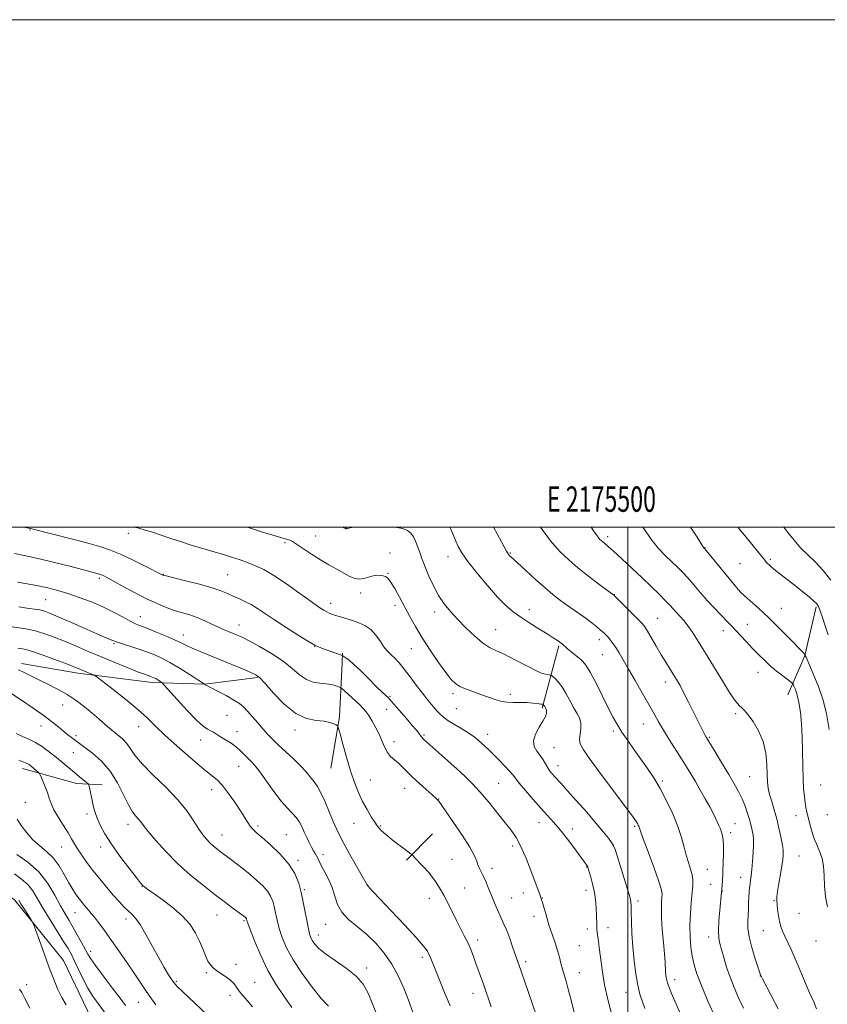
# Model space of a CAD drawing. Extents: x 2174800 to 2177700, y 324800 to 327700.
# Drawn here: x 2175260 to 2175579, y 327312 to 327700 of the extents above; entities that cross this region are included whole.
import ezdxf
from ezdxf.enums import TextEntityAlignment as Align

# ---------------------------------------------------------------- set-up
doc = ezdxf.new("R2010")
doc.units = 0
doc.header["$MEASUREMENT"] = 0
for name, color, linetype, lineweight in [('32000', 7, 'Continuous', 0), ('32001', 7, 'Continuous', 0), ('DTM HARD BREAKLINE', 7, 'Continuous', 0), ('DTM SPOT ELEVATION', 2, 'Continuous', 13), ('INDEX CONTOUR', 41, 'Continuous', 13), ('INTERMEDIATE CONTOUR', 44, 'Continuous', 0)]:
    doc.layers.add(name, color=color, linetype=linetype, lineweight=lineweight)
doc.styles.add('Style-WORKING', font='WORKING.shx')

msp = doc.modelspace()

# ---------------------------------------------------------------- linework, layer by layer
at = {"layer": '32000', "flags": 128}
for points in [[(2174800, 324800), (2177700, 324800), (2177700, 327700), (2174800, 327700), (2174800, 324800)], [(2175000, 325000), (2177500, 325000), (2177500, 327500), (2175000, 327500), (2175000, 325000)], [(2175500, 325000), (2175500, 327500)]]:
    msp.add_lwpolyline(points, dxfattribs=at)
at = {"layer": 'DTM HARD BREAKLINE', "extrusion": (-0.3813603862684571, 0.0003083631254065815, 0.9244263955001265), "elevation": -828475.1393631933, "flags": 128}
msp.add_lwpolyline([(-329227.603904392, 2011367.393432987), (-329208.3602720404, 2011362.542380119), (-329205.209173392, 2011361.073953305)], dxfattribs=at)
at = {"layer": 'DTM HARD BREAKLINE', "extrusion": (-0.0374349269416545, -0.1432565639945996, 0.9889773420646878), "elevation": -127181.695821333, "flags": 128}
msp.add_lwpolyline([(2022008.366975745, 857447.3870764233), (2022008.366975745, 857440.228151923)], dxfattribs=at)
at = {"layer": 'DTM HARD BREAKLINE', "extrusion": (-0.007783806190636373, -0.1569051458428279, 0.9875830028758228), "elevation": -67153.83978214771, "flags": 128}
msp.add_lwpolyline([(2156491.491500961, 429617.7455826305), (2156491.491500961, 429613.8626584747)], dxfattribs=at)
at = {"layer": 'DTM HARD BREAKLINE', "extrusion": (0.6573595573334929, -0.1483082240821777, 0.7388390102396495), "elevation": 1382314.3339717, "flags": 128}
msp.add_lwpolyline([(798178.1706435992, -1513820.314818553), (798157.2561940199, -1513825.286015472), (798136.7109946418, -1513826.814473032)], dxfattribs=at)
at = {"layer": 'DTM HARD BREAKLINE', "extrusion": (-0.9123921991084284, 0.1817590381360098, 0.366748043024034), "elevation": -1924934.193956273, "flags": 128}
msp.add_lwpolyline([(-746163.4131133312, 760108.7212005826), (-746150.6288727359, 760106.6573952605), (-746145.0850057835, 760105.4427598367)], dxfattribs=at)
at = {"layer": 'DTM HARD BREAKLINE', "extrusion": (-0.06390038050163002, -0.1487005095131917, 0.9868155348606266), "elevation": -186537.3456823214, "flags": 128}
msp.add_lwpolyline([(1869546.270307977, 1144692.557588612), (1869546.270307977, 1144678.902886125)], dxfattribs=at)
at = {"layer": 'DTM HARD BREAKLINE', "extrusion": (-0.1261169727438359, -0.11152283476077, 0.9857267199953812), "elevation": -309713.6233172079, "flags": 128}
msp.add_lwpolyline([(1195700.008795673, 1820257.427525193), (1195718.498692556, 1820269.60429871), (1195725.601285549, 1820276.91036282)], dxfattribs=at)
at = {"layer": 'DTM HARD BREAKLINE', "extrusion": (-0.05060738688630651, -0.05220762046373913, 0.9973531254064701), "elevation": -126018.4124620469, "flags": 128}
msp.add_lwpolyline([(1334147.559546054, 1744652.837603444), (1334147.559546054, 1744638.259139876)], dxfattribs=at)
at = {"layer": 'DTM HARD BREAKLINE'}
for points in [[(2175261.14, 327446.2, 1160.53), (2175283.45, 327442.43, 1161.56), (2175312.68, 327438.64, 1163.51), (2175333.4, 327438.07, 1166.02), (2175354.14, 327440.68, 1167.86)], [(2175207.62, 327389.91, 1144.69), (2175236.32, 327368.61, 1144.74), (2175258.39, 327353.09, 1145.58), (2175277.8, 327329.16, 1146.68), (2175287.04, 327309.68, 1146.81), (2175293.63, 327293.31, 1145.75), (2175301.12, 327277.81, 1145.31), (2175314.77, 327253.9, 1145.66), (2175329.32, 327236.18, 1145.84)]]:
    msp.add_polyline3d(points, dxfattribs=at)
at = {"layer": 'DTM SPOT ELEVATION'}
for p in [(2175264.58, 327498.84, 1171.9), (2175389.05, 327499.63, 1178.04), (2175303.26, 327497.54, 1173.56), (2175377.05, 327496.43, 1176.84), (2175492.17, 327496.24, 1186.41), (2175364.95, 327493.77, 1175.72), (2175530.45, 327491.84, 1190.05), (2175406.31, 327489.76, 1176.48), (2175429.16, 327488.25, 1179.33), (2175453.73, 327489.74, 1182.12), (2175556.24, 327487.22, 1192.25), (2175544.23, 327485.58, 1190.91), (2175291.81, 327479.79, 1169.69), (2175317.09, 327481.33, 1172.06), (2175342.47, 327481.18, 1172.98), (2175405.52, 327481.76, 1176.07), (2175270.69, 327471.4, 1167.07), (2175394.81, 327473.94, 1175.57), (2175494.73, 327473.29, 1184.04), (2175544.15, 327474.67, 1190.01), (2175383.02, 327469.86, 1174.55), (2175408.36, 327469.11, 1175.49), (2175461.26, 327467.45, 1180.57), (2175560.52, 327467.96, 1190.87), (2175307.97, 327464.65, 1168.76), (2175423.98, 327466.56, 1177.54), (2175511.77, 327464.06, 1184.86), (2175346.9, 327461.42, 1170.69), (2175448.04, 327459.56, 1178.85), (2175547.09, 327461.58, 1188.84), (2175324.94, 327457.43, 1168.67), (2175537.74, 327459.09, 1187.38), (2175297.6, 327453.98, 1165.8), (2175376.64, 327452.93, 1171.96), (2175414.71, 327452.04, 1175.11), (2175488.78, 327455.56, 1181.51), (2175490.08, 327449.72, 1181.13), (2175551.31, 327442.73, 1187.18), (2175514.88, 327438.95, 1183.44), (2175406.4, 327433.23, 1172.18), (2175431.15, 327434.35, 1175.65), (2175453.75, 327434.09, 1176.41), (2175277.36, 327429.86, 1159.13), (2175342.2, 327425.73, 1164.95), (2175405.09, 327428.15, 1171.28), (2175432.48, 327428.38, 1175.1), (2175542.52, 327426.43, 1185.73), (2175268.89, 327421.56, 1157.37), (2175307.4, 327421.3, 1161.29), (2175506.14, 327422.39, 1181.18), (2175282.61, 327417.74, 1158.29), (2175346.12, 327419.34, 1164.62), (2175368.91, 327420.02, 1167.52), (2175419.82, 327418.04, 1172.2), (2175444.87, 327418.24, 1174.59), (2175494.31, 327419.52, 1179.67), (2175532.16, 327417.15, 1184.16), (2175331.74, 327416.07, 1163.39), (2175407.96, 327415.37, 1170.58), (2175470.93, 327413.06, 1176.88), (2175281.59, 327411.01, 1157.23), (2175346.69, 327405.72, 1163.22), (2175472.54, 327405.91, 1176.63), (2175548.08, 327401.64, 1185.04), (2175398.63, 327400.29, 1168.84), (2175449.19, 327399, 1173.01), (2175513.62, 327399.84, 1180.24), (2175576.02, 327398.25, 1189), (2175336.15, 327396.42, 1161.34), (2175412.09, 327396.96, 1169.26), (2175262.71, 327391.45, 1152.83), (2175425.5, 327392.73, 1170.05), (2175287.01, 327386.81, 1155.62), (2175566.32, 327386.16, 1187.41), (2175578.61, 327386.57, 1189), (2175303.19, 327382.79, 1157.46), (2175354.39, 327382.18, 1162.33), (2175392.17, 327383.2, 1167.21), (2175402.69, 327382.19, 1168.13), (2175465.12, 327383.42, 1173.31), (2175502.71, 327382.05, 1177.79), (2175542.25, 327383.09, 1182.83), (2175340.14, 327378.62, 1160.76), (2175365.47, 327378.67, 1162.86), (2175478.15, 327380.91, 1174.51), (2175540.6, 327379.52, 1182.42), (2175454.74, 327374.29, 1171.56), (2175494.33, 327374.65, 1175.97), (2175277.07, 327373.84, 1153.16), (2175292.38, 327373.79, 1155.48), (2175379.96, 327370.81, 1164.49), (2175567.54, 327370.27, 1187.06), (2175370.1, 327368.62, 1162.37), (2175430.83, 327368.97, 1169.01), (2175421.98, 327363.33, 1167.99), (2175446.5, 327365.39, 1170.57), (2175483.85, 327365.95, 1173.93), (2175531.44, 327365.04, 1180.92), (2175397.6, 327358.83, 1166.03), (2175532.75, 327359.19, 1181.18), (2175544.54, 327361.89, 1183.28), (2175308.63, 327358.32, 1155.94), (2175372.68, 327357.03, 1162.2), (2175435.72, 327357.67, 1168.82), (2175458.92, 327355.67, 1171.47), (2175483.58, 327356.72, 1173.49), (2175537.35, 327356.48, 1182.05), (2175421.81, 327353.65, 1167.39), (2175454.29, 327353.77, 1170.93), (2175466.39, 327353.76, 1172.05), (2175504.05, 327352.63, 1176.41), (2175557.67, 327352.74, 1185.88), (2175282.29, 327347.93, 1151.17), (2175338.28, 327347.11, 1157.23), (2175567.54, 327347.66, 1187.08), (2175302.31, 327345.52, 1153.52), (2175348.91, 327344.8, 1157.81), (2175381.06, 327343.43, 1163.23), (2175463.09, 327346.5, 1171.48), (2175378.19, 327339.22, 1162.63), (2175484.12, 327341.56, 1173.52), (2175492.25, 327342.09, 1174.57), (2175553.42, 327340.89, 1185.14), (2175440.97, 327337.2, 1168.48), (2175531.92, 327338.32, 1181.42), (2175574.16, 327336.78, 1187.33), (2175288.5, 327332.7, 1150.5), (2175480.91, 327334.98, 1173.03), (2175345.67, 327327.64, 1156.55), (2175419.17, 327330.4, 1165.63), (2175459.75, 327328.64, 1170.36), (2175333.97, 327324.35, 1155.77), (2175397.21, 327326.21, 1162.47), (2175480.93, 327324.33, 1172.77), (2175322.21, 327320.91, 1154.22), (2175353.09, 327320.52, 1156.92), (2175518.46, 327321.56, 1178.54), (2175552.22, 327322.94, 1183.96), (2175263.23, 327319.6, 1144.89), (2175439.06, 327316.2, 1167.36), (2175499.32, 327316.5, 1175.22), (2175307.27, 327312.68, 1151.15), (2175343.34, 327315.34, 1155.5)]:
    msp.add_point(p, dxfattribs=at)
at = {"layer": 'INDEX CONTOUR', "flags": 128}
for points, elevation in [([(2175429.967, 327500.0000000001), (2175430.429, 327498.937), (2175432.296, 327494.3810000001), (2175433.273, 327492.2960000001), (2175434.724, 327489.8320000001), (2175437.088, 327486.4610000001), (2175440.604, 327481.9080000001), (2175444.72, 327476.8860000001), (2175448.684, 327472.3561000001), (2175451.955, 327469.0259000001), (2175454.846, 327466.5730000001), (2175457.88, 327464.42), (2175461.403, 327462.1340000001), (2175465.051, 327459.8470000001), (2175468.282, 327457.8370000001), (2175470.675, 327456.3150000001), (2175472.304, 327455.2420000001), (2175473.366, 327454.513), (2175474.044, 327454.0260000001), (2175474.472, 327453.6940000001), (2175474.768, 327453.4310000001), (2175475.527, 327452.7160000001), (2175476.346, 327452.0090000001), (2175477.605, 327450.9650000001), (2175481.642, 327447.6899000001), (2175482.3569, 327447.04), (2175483.524, 327445.5850000001), (2175485.249, 327442.7991000001), (2175487.548, 327438.4270000001), (2175490.0829, 327433.3), (2175492.428, 327428.5190000001), (2175494.2911, 327424.888), (2175495.93, 327422.0060000001), (2175497.737, 327419.1769000001), (2175500, 327415.865), (2175502.58, 327412.1960000001), (2175505.234, 327408.4580000001), (2175507.775, 327404.8370000001), (2175510.246, 327401.0960000001), (2175512.748, 327396.893), (2175515.321, 327392.0290000001), (2175517.756, 327386.8679000001), (2175519.788, 327381.9180000001), (2175521.235, 327377.5800000001), (2175522.257, 327373.8420000001), (2175523.105, 327370.5850000001), (2175523.961, 327367.7070000001), (2175524.753, 327365.1670000001), (2175525.343, 327362.9400000001), (2175525.625, 327360.9260000001), (2175525.628, 327358.724), (2175525.412, 327355.8590000001), (2175525.054, 327352.0150000001), (2175524.698, 327347.518), (2175524.503, 327342.8549), (2175524.591, 327338.437), (2175524.93, 327334.388), (2175525.451, 327330.7560000001), (2175526.145, 327327.4539000001), (2175527.24, 327323.8550000001), (2175529.026, 327319.1940000001), (2175531.633, 327313.0680000001), (2175534.545, 327306.513)], 1180), ([(2175524.744, 327500.0000000001), (2175527.357, 327495.9550000001), (2175529.926, 327491.9320000001), (2175530.271, 327491.5490000001), (2175530.907, 327490.7810000001), (2175541.799, 327477.4550000001), (2175543.503, 327475.393), (2175544.58, 327474.2360000001), (2175545.925, 327473.018), (2175548.248, 327470.9560000001), (2175551.499, 327467.996), (2175555.439, 327464.268), (2175559.756, 327460.0069), (2175563.85, 327455.8640000001), (2175568.869, 327450.7420000001), (2175569.908, 327449.7350000001), (2175570.117, 327449.1180000001), (2175570.2839, 327448.6960000001), (2175572.379, 327443.6810000001), (2175573.698, 327440.5550000001), (2175575.275, 327436.7141000001), (2175576.906, 327432.0760000001), (2175578.352, 327426.5410000001), (2175579.437, 327420.1860000001)], 1190), ([(2175258.416, 327489.5070000001), (2175262.954, 327488.6330000001), (2175268.263, 327487.4921000001), (2175274.2581, 327486.0491000001), (2175280.178, 327484.5340000001), (2175291.88, 327481.4600000001), (2175292.4111, 327481.2840000001), (2175292.943, 327481.0650000001), (2175293.673, 327480.7130000001), (2175295.014, 327480.0050000001), (2175297.432, 327478.6830000001), (2175301.193, 327476.6100000001), (2175305.769, 327474.1390000001), (2175310.427, 327471.7450000001), (2175314.585, 327469.8049000001), (2175318.2391, 327468.3100000001), (2175321.531, 327467.1510000001), (2175324.596, 327466.2100000001), (2175327.535, 327465.3230000001), (2175330.443, 327464.3171000001), (2175333.372, 327463.077), (2175336.211, 327461.7370000001), (2175338.808, 327460.4930000001), (2175341.049, 327459.4929000001), (2175342.962, 327458.7060000001), (2175344.614, 327458.0501000001), (2175346.1551, 327457.4110000001), (2175348.066, 327456.5220000001), (2175350.908, 327455.0830000001), (2175355.0081, 327452.8910000001), (2175359.74, 327450.153), (2175364.238, 327447.1770000001), (2175367.851, 327444.268), (2175370.776, 327441.7320000001), (2175373.422, 327439.8720000001), (2175376.102, 327438.8750000001), (2175378.749, 327438.4580000001), (2175381.2001, 327438.2220000001), (2175383.308, 327437.8560000001), (2175384.981, 327437.4110000001), (2175386.143, 327437.028), (2175386.816, 327436.7651000001), (2175387.412, 327436.3460000001), (2175388.443, 327435.4110000001), (2175394.4299, 327429.8450000001), (2175395.853, 327428.4620000001), (2175396.912, 327427.2500000001), (2175397.985, 327425.7210000001), (2175399.343, 327423.5220000001), (2175400.838, 327420.8510000001), (2175402.2201, 327418.0430000001), (2175403.317, 327415.393), (2175404.2761, 327413.0360000001), (2175405.324, 327411.067), (2175406.628, 327409.5250000001), (2175408.118, 327408.2320000001), (2175409.664, 327406.9550000001), (2175411.201, 327405.4860000001), (2175412.925, 327403.7150000001), (2175415.095, 327401.5570000001), (2175417.827, 327399.0189000001), (2175420.665, 327396.4770000001), (2175423.007, 327394.4040000001), (2175424.411, 327393.1390000001), (2175425.069, 327392.5080000001), (2175425.334, 327392.2080000001), (2175425.585, 327391.8620000001), (2175431.149, 327383.8509000001), (2175434.737, 327378.5640000001), (2175437.8299, 327373.7380000001), (2175439.667, 327370.3940000001), (2175440.546, 327368.2690000001), (2175441.033, 327366.7840000001), (2175441.595, 327365.4270000001), (2175443.139, 327362.2810000001), (2175444.072, 327360.2330000001), (2175445.073, 327357.898), (2175446.107, 327355.3850000001), (2175447.147, 327352.8040000001), (2175448.182, 327350.2660000001), (2175449.203, 327347.8870000001), (2175451.246, 327343.4839000001), (2175452.3501, 327340.9010000001), (2175453.536, 327337.7870000001), (2175454.693, 327334.5390000001), (2175458.025, 327324.8860000001), (2175464.036, 327307.2550000001)], 1170), ([(2175259.9681, 327443.6550000001), (2175262.238, 327442.6630000001), (2175264.905, 327441.3430000001), (2175268.017, 327439.7821000001), (2175271.571, 327438.0470000001), (2175275.365, 327436.1230000001), (2175279.15, 327433.9780000001), (2175282.7149, 327431.6060000001), (2175286.008, 327429.1120000001), (2175289.02, 327426.6300000001), (2175291.752, 327424.273), (2175294.266, 327422.0810000001), (2175296.635, 327420.0700000001), (2175298.901, 327418.2350000001), (2175300.97, 327416.469), (2175302.715, 327414.638), (2175304.154, 327412.5830000001), (2175305.893, 327410.0250000001), (2175308.681, 327406.6600000001), (2175312.97, 327402.3240000001), (2175318.017, 327397.4110000001), (2175322.78, 327392.4600000001), (2175326.445, 327387.9390000001), (2175329.105, 327384.0460000001), (2175331.077, 327380.9090000001), (2175332.653, 327378.5910000001), (2175334.021, 327376.8840000001), (2175335.343, 327375.5160000001), (2175336.733, 327374.2640000001), (2175338.129, 327373.116), (2175339.422, 327372.1121000001), (2175343.484, 327369.0629000001), (2175345.766, 327367.327), (2175348.469, 327365.2280000001), (2175351.291, 327362.9650000001), (2175353.955, 327360.7120000001), (2175356.281, 327358.5310000001), (2175358.113, 327356.4620000001), (2175359.357, 327354.5060000001), (2175360.16, 327352.5260000001), (2175360.7289, 327350.3510000001), (2175361.257, 327347.8410000001), (2175361.877, 327344.974), (2175362.709, 327341.7610000001), (2175363.892, 327338.1840000001), (2175365.653, 327334.1080000001), (2175368.239, 327329.3700000001), (2175371.745, 327323.9770000001), (2175375.652, 327318.6180000001), (2175379.284, 327314.1510000001), (2175382.128, 327311.1460000001)], 1160), ([(2175259.3711, 327370.92), (2175263.73, 327367.8529000001), (2175267.992, 327364.0190000001), (2175271.543, 327359.513), (2175274.365, 327354.8640000001), (2175276.592, 327350.7110000001), (2175278.372, 327347.4941000001), (2175279.923, 327344.8540000001), (2175281.478, 327342.2340000001), (2175283.19, 327339.2500000001), (2175284.884, 327336.2100000001), (2175287.341, 327331.6610000001), (2175288.4839, 327329.7740000001), (2175290.37, 327327.0740000001), (2175293.382, 327323.028), (2175296.9, 327318.4000000001), (2175300.051, 327314.2790000001), (2175302.218, 327311.42)], 1150)]:
    msp.add_lwpolyline(points, dxfattribs=dict(at, elevation=elevation))
at = {"layer": 'INTERMEDIATE CONTOUR', "flags": 128}
for points, elevation in [([(2175262.151, 327500.0000000001), (2175262.8219, 327499.8411000001), (2175264.804, 327499.3610000001), (2175281.767, 327495.0650000001), (2175287.818, 327493.4930000001), (2175292.479, 327492.197), (2175296.307, 327490.9210000001), (2175300.254, 327489.2890000001), (2175304.95, 327487.0830000001), (2175309.719, 327484.7180000001), (2175316.896, 327481.0510000001), (2175317.147, 327480.9630000001), (2175318.161, 327480.7010000001), (2175325.254, 327478.9630000001), (2175330.769, 327477.5600000001), (2175335.922, 327476.1250000001), (2175339.694, 327474.8640000001), (2175342.377, 327473.7640000001), (2175344.591, 327472.7530000001), (2175346.846, 327471.7560000001), (2175349.213, 327470.6730000001), (2175351.655, 327469.398), (2175354.198, 327467.8250000001), (2175360.829, 327463.3620000001), (2175365.4189, 327460.3770000001), (2175370.188, 327457.3600000001), (2175374.201, 327454.8970000001), (2175376.81, 327453.398), (2175378.52, 327452.5790000001), (2175380.125, 327451.9830000001), (2175387.236, 327449.5040000001), (2175387.753, 327449.2801000001), (2175388.208, 327449.0020000001), (2175388.989, 327448.474), (2175390.272, 327447.4840000001), (2175392.1759, 327445.8140000001), (2175394.697, 327443.398), (2175397.339, 327440.7650000001), (2175401.315, 327436.746), (2175404.886, 327433.4280000001), (2175405.593, 327432.746), (2175406.39, 327431.8940000001), (2175407.779, 327430.327), (2175410.063, 327427.7210000001), (2175412.754, 327424.6270000001), (2175415.161, 327421.8130000001), (2175416.761, 327419.871), (2175417.683, 327418.6810000001), (2175418.63, 327417.4140000001), (2175418.982, 327416.9920000001), (2175419.3129, 327416.6370000001), (2175419.7279, 327416.24), (2175429.101, 327407.8740000001), (2175432.7891, 327404.5490000001), (2175435.9721, 327401.616), (2175438.87, 327398.7610000001), (2175441.884, 327395.4860000001), (2175445.273, 327391.49), (2175448.724, 327387.2490000001), (2175451.78, 327383.4330000001), (2175454.131, 327380.4460000001), (2175456.0471, 327377.6140000001), (2175457.943, 327373.9980000001), (2175460.098, 327369.0250000001), (2175462.245, 327363.5980000001), (2175463.983, 327358.9880000001), (2175465.021, 327356.1470000001), (2175465.51, 327354.74), (2175466.08, 327353.0480000001), (2175466.433, 327351.9430000001), (2175466.9721, 327350.1790000001), (2175467.594, 327348.0850000001), (2175468.162, 327346.1200000001), (2175468.59, 327344.5870000001), (2175469.003, 327343.1660000001), (2175469.579, 327341.3860000001), (2175471.428, 327336.0170000001), (2175472.37, 327333.0800000001), (2175473.113, 327330.4210000001), (2175473.719, 327328.0120000001), (2175474.303, 327325.7390000001), (2175474.965, 327323.4560000001), (2175475.732, 327320.9020000001), (2175476.618, 327317.7840000001), (2175477.625, 327313.92), (2175479.809, 327305.0920000001)], 1172), ([(2175305.65, 327500.0000000001), (2175307.44, 327499.54), (2175309.937, 327498.8159), (2175312.816, 327497.9100000001), (2175316.169, 327496.8060000001), (2175320.034, 327495.5120000001), (2175324.223, 327494.1240000001), (2175328.489, 327492.7620000001), (2175332.627, 327491.5150000001), (2175336.588, 327490.3600000001), (2175340.366, 327489.2450000001), (2175343.95, 327488.1270000001), (2175347.322, 327487.0101000001), (2175350.464, 327485.9070000001), (2175353.443, 327484.7580000001), (2175356.668, 327483.2250000001), (2175360.637, 327480.8931000001), (2175365.599, 327477.5590000001), (2175370.821, 327473.849), (2175375.323, 327470.5999000001), (2175378.373, 327468.4449000001), (2175380.2391, 327467.2090000001), (2175381.436, 327466.5170000001), (2175382.435, 327466.0370000001), (2175383.518, 327465.6180000001), (2175384.924, 327465.1500000001), (2175386.821, 327464.5520000001), (2175391.572, 327463.0820000001), (2175394.079, 327462.2570000001), (2175396.517, 327461.1680000001), (2175398.8, 327459.5590000001), (2175400.847, 327457.3110000001), (2175402.592, 327454.8540000001), (2175403.977, 327452.751), (2175404.998, 327451.3950000001), (2175405.872, 327450.4940000001), (2175406.875, 327449.5790000001), (2175408.229, 327448.2549000001), (2175409.945, 327446.4000000001), (2175411.983, 327443.9620000001), (2175414.284, 327440.9570000001), (2175416.718, 327437.67), (2175419.136, 327434.4560000001), (2175421.398, 327431.616), (2175423.388, 327429.251), (2175424.997, 327427.4120000001), (2175426.219, 327426.0820000001), (2175427.449, 327424.9810000001), (2175429.188, 327423.7620000001), (2175431.749, 327422.1810000001), (2175434.71, 327420.4020000001), (2175437.4631, 327418.691), (2175439.549, 327417.2470000001), (2175441.108, 327416.0020000001), (2175442.43, 327414.8240000001), (2175443.778, 327413.577), (2175445.314, 327412.1149), (2175447.173, 327410.2910000001), (2175449.398, 327408.0510000001), (2175451.653, 327405.7210000001), (2175453.511, 327403.7220000001), (2175454.7219, 327402.2930000001), (2175455.762, 327400.9530000001), (2175457.286, 327399.0420000001), (2175459.746, 327396.1180000001), (2175462.776, 327392.6209000001), (2175465.806, 327389.2070000001), (2175468.42, 327386.3351000001), (2175470.824, 327383.6570000001), (2175473.379, 327380.626), (2175476.297, 327376.915), (2175479.205, 327373.0740000001), (2175481.5779, 327369.8750000001), (2175483.0369, 327367.8860000001), (2175483.76, 327366.8700000001), (2175484.07, 327366.3870000001), (2175484.254, 327366.0100000001), (2175484.469, 327365.365), (2175484.841, 327364.0920000001), (2175485.443, 327361.9661000001), (2175486.15, 327359.3070000001), (2175486.786, 327356.5680000001), (2175487.217, 327354.0960000001), (2175487.47, 327351.8069000001), (2175487.615, 327349.5090000001), (2175487.7111, 327347.0870000001), (2175487.846, 327342.746), (2175487.914, 327341.2969000001), (2175488.001, 327340.2430000001), (2175488.119, 327339.3500000001), (2175488.282, 327338.3480000001), (2175488.507, 327336.8140000001), (2175488.813, 327334.2870000001), (2175489.236, 327330.4330000001), (2175489.889, 327325.4180000001), (2175490.907, 327319.5370000001), (2175492.335, 327313.191), (2175493.8789, 327307.2300000001)], 1174), ([(2175350.296, 327500.0000000001), (2175356.1511, 327498.028), (2175361.135, 327496.4601000001), (2175364.168, 327495.5560000001), (2175365.653, 327495.1520000001), (2175366.352, 327494.9800000001), (2175366.965, 327494.7740000001), (2175367.921, 327494.2790000001), (2175369.587, 327493.2430000001), (2175375.46, 327489.3530000001), (2175378.955, 327487.121), (2175382.313, 327485.116), (2175385.376, 327483.3790000001), (2175390.2511, 327480.643), (2175392.179, 327479.7760000001), (2175394.045, 327479.4369000001), (2175396.007, 327479.6940000001), (2175399.801, 327480.79), (2175401.36, 327480.9820000001), (2175402.65, 327480.9080000001), (2175403.6979, 327480.7180000001), (2175404.567, 327480.4670000001), (2175405.461, 327479.8200000001), (2175406.62, 327478.3460000001), (2175408.212, 327475.7590000001), (2175410.12, 327472.3570000001), (2175414.209, 327464.7650000001), (2175416.438, 327460.7750000001), (2175419.081, 327456.3700000001), (2175422.2469, 327451.4699000001), (2175425.531, 327446.643), (2175428.399, 327442.621), (2175430.492, 327439.9310000001), (2175432.152, 327438.278), (2175433.895, 327437.1620000001), (2175436.098, 327436.17), (2175438.588, 327435.2380000001), (2175443.248, 327433.6360000001), (2175445.186, 327432.9580000001), (2175448.629, 327431.7290000001), (2175450.409, 327431.2260000001), (2175452.481, 327430.8940000001), (2175454.961, 327430.7770000001), (2175457.652, 327430.7750000001), (2175460.2741, 327430.7550000001), (2175462.578, 327430.6190000001), (2175464.433, 327430.4140000001), (2175465.733, 327430.2270000001), (2175466.439, 327430.1060000001), (2175466.7739, 327429.9700000001), (2175467.0229, 327429.702), (2175467.398, 327429.2110000001), (2175467.803, 327428.5100000001), (2175468.066, 327427.6400000001), (2175468.026, 327426.6040000001), (2175467.57, 327425.2610000001), (2175466.594, 327423.4320000001), (2175465.119, 327421.0321000001), (2175463.662, 327418.3460000001), (2175462.8629, 327415.7490000001), (2175463.167, 327413.528), (2175464.241, 327411.6200000001), (2175465.556, 327409.8680000001), (2175466.69, 327408.1590000001), (2175468.504, 327405.0560000001), (2175469.372, 327403.7880000001), (2175470.269, 327402.6720000001), (2175471.202, 327401.626), (2175473.778, 327398.8480000001), (2175476.211, 327396.1660000001), (2175479.773, 327392.175), (2175483.857, 327387.54), (2175487.65, 327383.1610000001), (2175490.508, 327379.7540000001), (2175492.457, 327377.3029000001), (2175493.695, 327375.6109000001), (2175494.446, 327374.376), (2175495.046, 327372.8960000001), (2175495.858, 327370.366), (2175499.835, 327357.6140000001), (2175500.605, 327355.1060000001), (2175500.977, 327353.7860000001), (2175501.1389, 327352.9880000001), (2175501.247, 327352.0879), (2175501.339, 327350.6220000001), (2175501.425, 327348.1710000001), (2175501.523, 327344.452), (2175501.693, 327339.7420000001), (2175502, 327334.4580000001), (2175502.496, 327329.0170000001), (2175503.161, 327323.8350000001), (2175503.957, 327319.3300000001), (2175504.847, 327315.7740000001), (2175505.802, 327312.8620000001), (2175506.79, 327310.143)], 1176), ([(2175387.398, 327500.0000000001), (2175387.957, 327499.7800000001), (2175388.439, 327499.5820000001), (2175388.964, 327499.3430000001), (2175389.119, 327499.2930000001), (2175389.279, 327499.2970000001), (2175389.583, 327499.371), (2175390.194, 327499.5310000001), (2175391.272, 327499.7769000001), (2175392.716, 327500.0000000001)], 1178), ([(2175406.909, 327500.0000000001), (2175409.061, 327499.817), (2175411.455, 327499.3770000001), (2175413.284, 327498.638), (2175414.616, 327497.5229000001), (2175415.594, 327496.094), (2175416.377, 327494.4510000001), (2175417.096, 327492.6980000001), (2175417.753, 327490.9530000001), (2175418.322, 327489.3410000001), (2175418.814, 327487.8890000001), (2175419.405, 327486.2339000001), (2175420.312, 327483.9160000001), (2175421.691, 327480.6469000001), (2175423.474, 327476.8290000001), (2175425.531, 327473.04), (2175427.774, 327469.7050000001), (2175430.262, 327466.6550000001), (2175433.096, 327463.5680000001), (2175436.306, 327460.2530000001), (2175439.64, 327457.0370000001), (2175442.779, 327454.3740000001), (2175445.539, 327452.5480000001), (2175448.291, 327451.1701000001), (2175451.546, 327449.6800000001), (2175455.575, 327447.6990000001), (2175459.701, 327445.5740000001), (2175464.863, 327442.8630000001), (2175465.718, 327442.4680000001), (2175466.3081, 327442.3140000001), (2175469.116, 327441.7340000001), (2175469.636, 327441.6120000001), (2175469.996, 327441.4300000001), (2175470.506, 327441.0350000001), (2175471.402, 327440.2740000001), (2175472.632, 327439.0060000001), (2175474.072, 327437.0950000001), (2175475.606, 327434.5060000001), (2175477.154, 327431.6091000001), (2175478.645, 327428.8759000001), (2175479.991, 327426.6470000001), (2175481.03, 327424.7291000001), (2175481.58, 327422.7980000001), (2175481.556, 327420.6290000001), (2175481.2459, 327418.3840000001), (2175481.033, 327416.327), (2175481.314, 327414.513), (2175482.557, 327412.175), (2175485.248, 327408.344), (2175489.575, 327402.4870000001), (2175501.523, 327386.4980000001), (2175502.859, 327384.6550000001), (2175503.463, 327383.7450000001), (2175503.849, 327383.0830000001), (2175504.132, 327382.518), (2175504.333, 327382.0370000001), (2175505.0019, 327380.1250000001), (2175506.114, 327377.0960000001), (2175508.041, 327371.9450000001), (2175510.286, 327365.9040000001), (2175512.18, 327360.6240000001), (2175513.22, 327357.3200000001), (2175513.559, 327355.4560000001), (2175513.511, 327354.0600000001), (2175513.361, 327352.2760000001), (2175513.262, 327349.714), (2175513.334, 327346.1010000001), (2175513.651, 327341.366), (2175514.096, 327336.2500000001), (2175514.503, 327331.6980000001), (2175514.748, 327328.4210000001), (2175514.956, 327324.5970000001), (2175515.077, 327323.2040000001), (2175515.304, 327321.822), (2175515.702, 327320.3), (2175516.3419, 327318.4660000001), (2175517.312, 327316.0640000001), (2175518.704, 327312.8159), (2175520.543, 327308.5980000001)], 1178), ([(2175447.204, 327500.0000000001), (2175448.604, 327497.3750000001), (2175452.2671, 327490.5030000001), (2175452.638, 327489.8500000001), (2175452.945, 327489.3821), (2175453.234, 327489.0080000001), (2175453.5119, 327488.7030000001), (2175453.867, 327488.3680000001), (2175456.6, 327485.865), (2175459.778, 327482.9270000001), (2175463.665, 327479.3630000001), (2175467.447, 327475.9780000001), (2175470.512, 327473.3800000001), (2175473.0731, 327471.3810000001), (2175475.5439, 327469.5920000001), (2175481.014, 327465.773), (2175483.646, 327463.893), (2175485.934, 327462.1770000001), (2175487.835, 327460.6690000001), (2175489.349, 327459.4010000001), (2175490.501, 327458.3750000001), (2175491.423, 327457.4719000001), (2175492.274, 327456.545), (2175493.188, 327455.4580000001), (2175494.209, 327454.1200000001), (2175495.353, 327452.4540000001), (2175496.664, 327450.3560000001), (2175498.278, 327447.621), (2175500.355, 327444.0200000001), (2175502.958, 327439.4820000001), (2175505.757, 327434.577), (2175508.327, 327430.0340000001), (2175510.378, 327426.3630000001), (2175512.164, 327423.202), (2175514.076, 327419.9670000001), (2175516.384, 327416.2500000001), (2175521.222, 327408.6490000001), (2175523.183, 327405.518), (2175524.915, 327402.6660000001), (2175526.673, 327399.6780000001), (2175528.625, 327396.2860000001), (2175530.595, 327392.7880000001), (2175532.326, 327389.6280000001), (2175533.625, 327387.138), (2175534.571, 327385.219), (2175535.956, 327382.2690000001), (2175536.529, 327380.9570000001), (2175537.015, 327379.6500000001), (2175537.401, 327378.2451000001), (2175537.666, 327376.5150000001), (2175537.79, 327374.202), (2175537.766, 327371.1880000001), (2175537.652, 327367.9280000001), (2175537.323, 327360.202), (2175537.256, 327359.0410000001), (2175537.103, 327356.9710000001), (2175537.026, 327356.1120000001), (2175536.3151, 327348.9490000001), (2175535.957, 327344.6820000001), (2175535.761, 327340.7880000001), (2175535.858, 327337.9770000001), (2175536.253, 327335.7710000001), (2175536.918, 327333.3990000001), (2175537.827, 327330.2701000001), (2175538.974, 327326.5220000001), (2175540.352, 327322.4770000001), (2175541.948, 327318.4020000001), (2175543.717, 327314.3470000001), (2175545.603, 327310.3100000001)], 1182), ([(2175465.649, 327500.0000000001), (2175466.996, 327498.0970000001), (2175470.275, 327493.827), (2175473.47, 327490.1940000001), (2175476.758, 327487.0050000001), (2175480.43, 327483.8750000001), (2175484.601, 327480.5710000001), (2175488.677, 327477.4610000001), (2175494.513, 327473.1060000001), (2175494.627, 327473.0039000001), (2175501.682, 327466.0150000001), (2175504.146, 327463.5460000001), (2175505.695, 327461.9310000001), (2175506.7, 327460.6580000001), (2175507.766, 327458.9580000001), (2175511.277, 327452.9931000001), (2175513.252, 327449.6629000001), (2175515.02, 327446.7530000001), (2175517.968, 327441.9990000001), (2175519.271, 327439.844), (2175520.62, 327437.4760000001), (2175522.168, 327434.5600000001), (2175523.997, 327430.9210000001), (2175527.614, 327423.55), (2175528.914, 327420.9560000001), (2175529.833, 327419.187), (2175530.4631, 327418.0270000001), (2175530.94, 327417.191), (2175531.602, 327416.0931000001), (2175534.869, 327410.7200000001), (2175537.375, 327406.5650000001), (2175539.866, 327402.3920000001), (2175541.956, 327398.8040000001), (2175543.653, 327395.6980000001), (2175545.06, 327392.7940000001), (2175546.262, 327389.893), (2175547.258, 327387.1141000001), (2175548.03, 327384.6590000001), (2175548.57, 327382.67), (2175548.934, 327381.0740000001), (2175549.192, 327379.7370000001), (2175549.397, 327378.4830000001), (2175549.527, 327376.9560000001), (2175549.543, 327374.7520000001), (2175549.422, 327371.6500000001), (2175549.202, 327368.153), (2175548.939, 327364.9450000001), (2175548.68, 327362.5380000001), (2175548.438, 327360.7550000001), (2175548.2199, 327359.2480000001), (2175548.031, 327357.7110000001), (2175547.871, 327356.0100000001), (2175547.742, 327354.05), (2175547.638, 327351.7840000001), (2175547.539, 327349.3359000001), (2175547.286, 327344.469), (2175547.349, 327341.7960000001), (2175547.846, 327338.4330000001), (2175548.91, 327334.1890000001), (2175550.231, 327329.8), (2175551.392, 327326.2330000001), (2175552.076, 327324.197), (2175552.371, 327323.3570000001), (2175552.467, 327323.1220000001), (2175552.586, 327322.8770000001), (2175553.086, 327321.9180000001), (2175556.595, 327315.2760000001), (2175559.247, 327310.0840000001)], 1184), ([(2175485.613, 327500.0000000001), (2175486.541, 327498.5550000001), (2175487.553, 327497.0530000001), (2175488.316, 327496.0190000001), (2175488.951, 327495.2670000001), (2175489.547, 327494.6730000001), (2175490.185, 327494.1270000001), (2175490.995, 327493.474), (2175492.3, 327492.3740000001), (2175494.472, 327490.4400000001), (2175497.726, 327487.4411000001), (2175501.648, 327483.7670000001), (2175505.667, 327479.9650000001), (2175509.293, 327476.4990000001), (2175512.365, 327473.5120000001), (2175514.802, 327471.066), (2175516.586, 327469.1740000001), (2175519.19, 327466.268), (2175520.549, 327464.8030000001), (2175522.081, 327463.0830000001), (2175523.791, 327460.9490000001), (2175525.7061, 327458.2330000001), (2175527.958, 327454.7450000001), (2175530.698, 327450.2880000001), (2175537.299, 327439.3500000001), (2175540.14, 327434.7660000001), (2175542.069, 327431.8950000001), (2175543.279, 327430.3770000001), (2175544.116, 327429.5710000001), (2175544.908, 327428.8759000001), (2175545.916, 327427.8530000001), (2175547.38, 327426.1040000001), (2175549.413, 327423.3380000001), (2175551.6, 327419.6980000001), (2175553.397, 327415.4320000001), (2175554.406, 327410.8290000001), (2175554.811, 327406.3370000001), (2175554.947, 327402.4400000001), (2175555.104, 327399.4530000001), (2175555.406, 327397.013), (2175555.939, 327394.5850000001), (2175556.748, 327391.7430000001), (2175557.723, 327388.4929000001), (2175558.718, 327384.952), (2175559.604, 327381.2920000001), (2175560.327, 327377.9090000001), (2175560.851, 327375.2550000001), (2175561.156, 327373.6200000001), (2175561.288, 327372.6490000001), (2175561.306, 327371.8230000001), (2175561.25, 327370.6740000001), (2175561.081, 327368.9460000001), (2175560.737, 327366.4310000001), (2175560.195, 327363.0820000001), (2175559.585, 327359.4819000001), (2175559.074, 327356.3740000001), (2175558.793, 327354.2700000001), (2175558.729, 327352.7650000001), (2175558.83, 327351.224), (2175559.054, 327349.1760000001), (2175559.388, 327346.8180000001), (2175559.823, 327344.5119), (2175560.363, 327342.5160000001), (2175561.043, 327340.6720000001), (2175561.906, 327338.719), (2175564.353, 327333.496), (2175566.011, 327329.7840000001), (2175567.959, 327325.2150000001), (2175569.985, 327320.3940000001), (2175571.825, 327316.0900000001), (2175573.279, 327312.8250000001), (2175574.393, 327310.1121000001)], 1186), ([(2175506.017, 327500.0000000001), (2175506.372, 327499.3990000001), (2175509.135, 327495.2890000001), (2175512.06, 327491.6960000001), (2175514.924, 327488.6890000001), (2175519.665, 327484.1340000001), (2175521.621, 327482.1600000001), (2175523.677, 327479.9180000001), (2175526.06, 327477.1560000001), (2175528.687, 327474.067), (2175531.395, 327470.9580000001), (2175534.025, 327468.099), (2175536.406, 327465.6220000001), (2175539.841, 327462.1111000001), (2175541.108, 327460.7800000001), (2175544.465, 327457.1790000001), (2175546.753, 327454.746), (2175549.23, 327452.165), (2175551.699, 327449.6640000001), (2175553.924, 327447.4670000001), (2175555.656, 327445.7920000001), (2175556.724, 327444.7870000001), (2175557.265, 327444.3030000001), (2175558.003, 327443.7260000001), (2175563.84, 327439.273), (2175564.7291, 327438.5690000001), (2175565.163, 327438.0570000001), (2175565.517, 327437.2951000001), (2175566.075, 327435.9070000001), (2175566.774, 327433.7620000001), (2175567.4651, 327430.7910000001), (2175568.024, 327426.9580000001), (2175568.435, 327422.3610000001), (2175568.7099, 327417.1300000001), (2175568.87, 327411.4660000001), (2175568.979, 327405.8470000001), (2175569.113, 327400.8259000001), (2175569.327, 327396.8210000001), (2175569.607, 327393.7340000001), (2175569.9199, 327391.3340000001), (2175570.247, 327389.3820000001), (2175570.613, 327387.594), (2175571.057, 327385.6770000001), (2175571.608, 327383.4320000001), (2175572.242, 327381.0410000001), (2175572.924, 327378.7810000001), (2175573.628, 327376.8500000001), (2175574.352, 327375.1340000001), (2175575.105, 327373.437), (2175575.875, 327371.5570000001), (2175576.572, 327369.263), (2175577.088, 327366.3150000001), (2175577.371, 327362.5850000001), (2175577.593, 327358.3910000001), (2175577.982, 327354.1630000001), (2175578.691, 327350.2800000001)], 1188), ([(2175543.485, 327500.0000000001), (2175544.353, 327498.8110000001), (2175545.961, 327496.7520000001), (2175554.01, 327486.903), (2175554.6179, 327486.1800000001), (2175555.096, 327485.6540000001), (2175555.705, 327485.0430000001), (2175556.679, 327484.1730000001), (2175558.243, 327482.8940000001), (2175560.534, 327481.116), (2175563.317, 327478.9800000001), (2175566.264, 327476.687), (2175569.068, 327474.4350000001), (2175571.496, 327472.4160000001), (2175573.335, 327470.822), (2175574.467, 327469.714), (2175575.17, 327468.6271), (2175575.814, 327466.9660000001), (2175576.693, 327464.3171000001), (2175577.768, 327460.9920000001), (2175578.9201, 327457.4820000001)], 1192), ([(2175561.519, 327500.0000000001), (2175563.093, 327497.8810000001), (2175565.526, 327494.8130000001), (2175568.146, 327491.8480000001), (2175570.966, 327489.0330000001), (2175573.933, 327486.1420000001), (2175576.978, 327482.8840000001), (2175579.998, 327479.1010000001)], 1194), ([(2175259.634, 327478.3200000001), (2175266.399, 327477.0730000001), (2175271.528, 327476.0090000001), (2175275.549, 327474.9880000001), (2175279.431, 327473.795), (2175283.903, 327472.2660000001), (2175288.737, 327470.4460000001), (2175293.466, 327468.4330000001), (2175297.684, 327466.3470000001), (2175301.238, 327464.4060000001), (2175304.035, 327462.8510000001), (2175306.115, 327461.817), (2175308.05, 327461.0210000001), (2175310.544, 327460.0730000001), (2175314.043, 327458.7010000001), (2175317.978, 327457.0950000001), (2175321.5211, 327455.5631000001), (2175324.102, 327454.3290000001), (2175326.178, 327453.2710000001), (2175328.465, 327452.1840000001), (2175331.521, 327450.8990000001), (2175339.5589, 327447.687), (2175344.055, 327445.8330000001), (2175348.244, 327444.0630000001), (2175351.527, 327442.6491), (2175353.574, 327441.6780000001), (2175355.126, 327440.501), (2175357.193, 327438.2800000001), (2175360.513, 327434.5320000001), (2175364.741, 327430.1890000001), (2175369.262, 327426.5330000001), (2175373.533, 327424.5090000001), (2175377.302, 327423.7110000001), (2175380.39, 327423.3970000001), (2175382.67, 327422.974), (2175384.22, 327422.4560000001), (2175385.174, 327422.0100000001), (2175385.696, 327421.6420000001), (2175386.094, 327420.7260000001), (2175386.708, 327418.4760000001), (2175387.787, 327414.4060000001), (2175389.216, 327409.2180000001), (2175390.786, 327403.9140000001), (2175392.337, 327399.2910000001), (2175393.899, 327395.3300000001), (2175395.549, 327391.8080000001), (2175397.3131, 327388.5759000001), (2175399.012, 327385.768), (2175400.415, 327383.5930000001), (2175401.379, 327382.1640000001), (2175402.101, 327381.2220000001), (2175402.866, 327380.4110000001), (2175403.921, 327379.4330000001), (2175405.357, 327378.2040000001), (2175407.23, 327376.697), (2175409.505, 327374.9430000001), (2175411.79, 327373.2200000001), (2175414.652, 327371.0750000001), (2175415.321, 327370.4860000001), (2175416.191, 327369.5920000001), (2175422.068, 327363.3860000001), (2175422.127, 327363.2960000001), (2175424.279, 327360.2270000001), (2175425.872, 327357.8), (2175427.609, 327354.8610000001), (2175429.3, 327351.5910000001), (2175432.529, 327344.866), (2175434.108, 327341.7761000001), (2175435.615, 327338.8929000001), (2175436.98, 327336.1440000001), (2175438.158, 327333.4540000001), (2175439.212, 327330.7480000001), (2175440.23, 327327.9510000001), (2175443.149, 327319.7370000001), (2175446.223, 327310.8920000001)], 1168), ([(2175260.2011, 327468.5250000001), (2175263.338, 327468.0420000001), (2175267.334, 327467.4770000001), (2175268.458, 327467.295), (2175269.443, 327467.0640000001), (2175270.667, 327466.6660000001), (2175272.631, 327465.8950000001), (2175275.86, 327464.5160000001), (2175280.597, 327462.4320000001), (2175285.928, 327460.0710000001), (2175290.653, 327457.996), (2175293.855, 327456.6330000001), (2175296.812, 327455.442), (2175297.559, 327455.126), (2175298.5, 327454.7540000001), (2175300.159, 327454.1810000001), (2175306.269, 327452.2210000001), (2175309.78, 327451.0520000001), (2175313.006, 327449.8700000001), (2175316.175, 327448.4851), (2175319.678, 327446.6470000001), (2175323.706, 327444.2419000001), (2175327.672, 327441.7220000001), (2175333.2599, 327438.0460000001), (2175333.3911, 327437.9210000001), (2175333.526, 327437.8460000001), (2175335.692, 327436.7310000001), (2175338.4479, 327435.2970000001), (2175341.783, 327433.5200000001), (2175344.856, 327431.7940000001), (2175347.055, 327430.3870000001), (2175348.683, 327429.0530000001), (2175350.269, 327427.4169000001), (2175352.209, 327425.2330000001), (2175354.351, 327422.7490000001), (2175356.409, 327420.3410000001), (2175358.208, 327418.2670000001), (2175360.0301, 327416.3040000001), (2175362.266, 327414.1120000001), (2175368.297, 327408.5930000001), (2175371.151, 327405.8400000001), (2175373.294, 327403.491), (2175374.815, 327401.599), (2175375.933, 327400.1621000001), (2175376.864, 327399.0610000001), (2175377.83, 327397.7310000001), (2175379.051, 327395.4879000001), (2175380.657, 327391.9290000001), (2175382.416, 327387.741), (2175384.008, 327383.8870000001), (2175385.243, 327381.0110000001), (2175386.467, 327378.4680000001), (2175388.159, 327375.2930000001), (2175390.601, 327370.8840000001), (2175397.449, 327358.6720000001), (2175397.838, 327358.2640000001), (2175398.3251, 327357.7290000001), (2175399.619, 327356.3410000001), (2175402.365, 327353.4390000001), (2175406.874, 327348.7030000001), (2175412.105, 327343.1630000001), (2175416.686, 327338.1890000001), (2175419.5779, 327334.8131000001), (2175421.087, 327332.7290000001), (2175421.858, 327331.2970000001), (2175422.47, 327329.8940000001), (2175424.417, 327325.0380000001), (2175428.158, 327315.8690000001), (2175430.049, 327311.2000000001)], 1166), ([(2175257.518, 327460.5930000001), (2175262.071, 327459.9950000001), (2175264.413, 327459.6050000001), (2175267.112, 327458.9580000001), (2175270.353, 327457.9400000001), (2175274.078, 327456.5810000001), (2175278.166, 327454.947), (2175282.531, 327453.1000000001), (2175287.21, 327451.0780000001), (2175292.271, 327448.915), (2175297.654, 327446.6830000001), (2175302.781, 327444.6120000001), (2175306.941, 327442.9720000001), (2175309.631, 327441.9500000001), (2175311.16, 327441.4020000001), (2175312.043, 327441.1030000001), (2175312.724, 327440.8560000001), (2175313.365, 327440.5780000001), (2175314.057, 327440.2160000001), (2175314.85, 327439.7420000001), (2175316.245, 327438.8450000001), (2175316.678, 327438.5150000001), (2175317.468, 327437.6830000001), (2175322.547, 327431.9850000001), (2175326.509, 327427.643), (2175330.1759, 327423.844), (2175332.7779, 327421.5170000001), (2175334.49, 327420.3470000001), (2175335.72, 327419.7090000001), (2175336.8391, 327419.0740000001), (2175339.615, 327417.3200000001), (2175341.573, 327416.1170000001), (2175343.744, 327414.7260000001), (2175345.847, 327413.2060000001), (2175347.659, 327411.6270000001), (2175349.194, 327410.0860000001), (2175350.527, 327408.687), (2175351.77, 327407.4280000001), (2175353.194, 327405.8620000001), (2175355.111, 327403.4340000001), (2175357.706, 327399.8301000001), (2175360.667, 327395.692), (2175363.555, 327391.9040000001), (2175366.012, 327389.1240000001), (2175368, 327387.1141000001), (2175369.559, 327385.4140000001), (2175370.749, 327383.6410000001), (2175371.711, 327381.7330000001), (2175372.602, 327379.7069000001), (2175373.546, 327377.6080000001), (2175374.511, 327375.5840000001), (2175375.427, 327373.8090000001), (2175376.236, 327372.4080000001), (2175376.915, 327371.3050000001), (2175377.4549, 327370.3750000001), (2175377.887, 327369.464), (2175378.414, 327368.3060000001), (2175379.28, 327366.6040000001), (2175380.629, 327364.1590000001), (2175382.192, 327361.1470000001), (2175383.596, 327357.8380000001), (2175384.627, 327354.4780000001), (2175385.695, 327351.2040000001), (2175387.367, 327348.1280000001), (2175390.045, 327345.295), (2175397.16, 327339.4700000001), (2175400.774, 327335.9880000001), (2175404.1261, 327332.0530000001), (2175407.101, 327327.7170000001), (2175409.621, 327323.0550000001), (2175411.7691, 327318.2280000001), (2175413.666, 327313.42), (2175415.413, 327308.7980000001)], 1164), ([(2175259.7701, 327452.2329000001), (2175260.993, 327452.0710000001), (2175262.845, 327451.6560000001), (2175265.8709, 327450.74), (2175270.3309, 327449.1950000001), (2175275.323, 327447.3720000001), (2175279.655, 327445.7440000001), (2175282.454, 327444.6630000001), (2175284.117, 327443.991), (2175286.726, 327442.9100000001), (2175289.191, 327441.9170000001), (2175289.91, 327441.5850000001), (2175290.954, 327440.8600000001), (2175293.219, 327439.1200000001), (2175297.256, 327435.9840000001), (2175302.2411, 327432.0310000001), (2175307.005, 327428.0820000001), (2175310.729, 327424.7150000001), (2175313.992, 327421.5480000001), (2175317.723, 327417.9530000001), (2175322.53, 327413.5540000001), (2175327.75, 327408.9610000001), (2175332.4, 327405.0340000001), (2175335.767, 327402.344), (2175338.222, 327400.3110000001), (2175340.407, 327398.0690000001), (2175342.802, 327394.9980000001), (2175345.2449, 327391.4780000001), (2175347.414, 327388.1370000001), (2175350.309, 327383.4820000001), (2175351.313, 327382.0170000001), (2175352.308, 327380.8780000001), (2175353.704, 327379.6000000001), (2175355.956, 327377.6540000001), (2175359.3, 327374.6800000001), (2175363.105, 327371.0011000001), (2175366.518, 327367.1120000001), (2175368.898, 327363.3690000001), (2175370.434, 327359.5820000001), (2175371.522, 327355.4209000001), (2175372.486, 327350.7380000001), (2175374.078, 327342.2380000001), (2175374.645, 327339.6860000001), (2175375.172, 327338.0850000001), (2175375.806, 327336.8600000001), (2175376.739, 327335.513), (2175378.323, 327333.8400000001), (2175380.953, 327331.714), (2175384.799, 327329.0650000001), (2175389.137, 327326.0591000001), (2175393.02, 327322.9220000001), (2175395.758, 327319.7690000001), (2175397.705, 327316.2760000001), (2175399.472, 327312.0090000001), (2175401.512, 327306.7610000001)], 1162), ([(2175257.405, 327434.2720000001), (2175261.239, 327431.7090000001), (2175265.8041, 327428.5880000001), (2175270.14, 327425.5150000001), (2175273.501, 327422.9760000001), (2175275.984, 327420.9679), (2175277.899, 327419.3680000001), (2175279.507, 327418.0640000001), (2175280.871, 327417.0030000001), (2175282.993, 327415.4060000001), (2175286.192, 327413.0560000001), (2175289.156, 327410.8219000001), (2175292.684, 327407.7350000001), (2175296.15, 327403.8020000001), (2175299.059, 327399.1570000001), (2175301.4139, 327394.4439000001), (2175303.348, 327390.4380000001), (2175304.97, 327387.7050000001), (2175306.3049, 327385.9940000001), (2175307.355, 327384.8460000001), (2175308.209, 327383.7970000001), (2175309.297, 327382.3540000001), (2175311.137, 327380.0190000001), (2175314.109, 327376.464), (2175318.065, 327372.0590000001), (2175322.718, 327367.3460000001), (2175327.768, 327362.7990000001), (2175332.837, 327358.6300000001), (2175337.531, 327354.9850000001), (2175341.509, 327351.9840000001), (2175344.645, 327349.6660000001), (2175348.814, 327346.6140000001), (2175349.348, 327346.1800000001), (2175349.549, 327345.991), (2175349.708, 327345.812), (2175349.816, 327345.6420000001), (2175349.886, 327345.4700000001), (2175350.027, 327344.9429000001), (2175350.4, 327343.8520000001), (2175351.339, 327341.2840000001), (2175353.049, 327336.8030000001), (2175355.419, 327331.099), (2175358.262, 327325.1460000001), (2175361.388, 327319.7340000001), (2175364.612, 327314.9120000001), (2175367.75, 327310.5420000001)], 1158), ([(2175259.099, 327418.5830000001), (2175261.564, 327417.4440000001), (2175264.063, 327416.3680000001), (2175266.667, 327415.0690000001), (2175269.417, 327413.3400000001), (2175272.224, 327411.2960000001), (2175274.967, 327409.1280000001), (2175277.542, 327407.0050000001), (2175282.11, 327403.1590000001), (2175284.07, 327401.54), (2175286.858, 327399.2910000001), (2175287.493, 327398.746), (2175287.787, 327398.2399), (2175287.995, 327397.3400000001), (2175289.172, 327391.5160000001), (2175289.6109, 327389.5000000001), (2175290.162, 327387.4809000001), (2175290.976, 327385.2010000001), (2175292.211, 327382.4300000001), (2175294.031, 327379.0520000001), (2175296.607, 327374.9800000001), (2175299.951, 327370.2830000001), (2175303.446, 327365.6631000001), (2175306.317, 327361.9780000001), (2175307.998, 327359.8459000001), (2175308.761, 327358.9070000001), (2175309.086, 327358.5630000001), (2175309.465, 327358.2470000001), (2175310.441, 327357.5411000001), (2175316.148, 327353.5510000001), (2175320.458, 327350.3080000001), (2175324.523, 327346.7560000001), (2175327.583, 327343.2520000001), (2175329.74, 327339.888), (2175331.309, 327336.6890000001), (2175332.571, 327333.7021000001), (2175333.647, 327331.0580000001), (2175334.622, 327328.9110000001), (2175335.591, 327327.3430000001), (2175336.706, 327326.1540000001), (2175338.13, 327325.0690000001), (2175341.9, 327322.567), (2175343.665, 327321.2120000001), (2175344.99, 327319.8670000001), (2175345.958, 327318.5860000001), (2175346.734, 327317.4240000001), (2175347.501, 327316.3670000001), (2175348.512, 327315.1340000001), (2175350.036, 327313.3720000001), (2175352.238, 327310.849)], 1156), ([(2175260.156, 327408.1040000001), (2175262.721, 327407.0920000001), (2175264.172, 327406.317), (2175265.134, 327405.5900000001), (2175267.751, 327403.366), (2175268.17, 327402.974), (2175268.469, 327402.4991000001), (2175268.906, 327401.5360000001), (2175269.658, 327399.8110000001), (2175270.579, 327397.5921000001), (2175271.446, 327395.2760000001), (2175272.126, 327393.1460000001), (2175272.862, 327391.0000000001), (2175273.988, 327388.5170000001), (2175275.711, 327385.5090000001), (2175277.716, 327382.3130000001), (2175279.562, 327379.4000000001), (2175280.939, 327377.094), (2175282.069, 327375.126), (2175283.305, 327373.0780000001), (2175284.936, 327370.6190000001), (2175286.9741, 327367.7590000001), (2175289.365, 327364.5930000001), (2175292.029, 327361.24), (2175294.768, 327357.9239000001), (2175297.358, 327354.8910000001), (2175299.62, 327352.3410000001), (2175301.55, 327350.2830000001), (2175303.189, 327348.6760000001), (2175304.621, 327347.3730000001), (2175306.093, 327345.7980000001), (2175307.896, 327343.268), (2175310.214, 327339.3580000001), (2175312.805, 327334.6800000001), (2175315.3211, 327330.1041000001), (2175317.468, 327326.3480000001), (2175319.17, 327323.5120000001), (2175320.405, 327321.545), (2175321.283, 327320.2620000001), (2175322.456, 327318.9540000001), (2175324.706, 327316.7800000001), (2175336.732, 327305.4600000001)], 1154), ([(2175259.435, 327384.8630000001), (2175261.128, 327382.3320000001), (2175263.235, 327379.4560000001), (2175265.679, 327376.6871000001), (2175268.361, 327374.3280000001), (2175271.103, 327372.0910000001), (2175273.708, 327369.5410000001), (2175276.018, 327366.393), (2175278.039, 327362.9720000001), (2175279.816, 327359.7540000001), (2175281.389, 327357.1120000001), (2175282.776, 327355.0210000001), (2175283.986, 327353.3520000001), (2175285.039, 327351.9870000001), (2175285.977, 327350.8370000001), (2175286.848, 327349.8230000001), (2175287.717, 327348.844), (2175288.704, 327347.7040000001), (2175289.946, 327346.187), (2175291.559, 327344.1030000001), (2175293.586, 327341.3790000001), (2175296.048, 327337.9680000001), (2175298.915, 327333.9029000001), (2175301.931, 327329.54), (2175304.788, 327325.3100000001), (2175309.503, 327318.1379000001), (2175311.7231, 327314.8960000001), (2175314.117, 327311.6550000001)], 1152), ([(2175258.485, 327363.2280000001), (2175261.259, 327361.2200000001), (2175263.647, 327359.0740000001), (2175265.642, 327356.5270000001), (2175267.546, 327353.4240000001), (2175269.737, 327349.6360000001), (2175272.445, 327345.175), (2175277.786, 327336.6590000001), (2175279.54, 327333.778), (2175280.835, 327331.4450000001), (2175282.103, 327328.8860000001), (2175283.6759, 327325.5540000001), (2175285.4829, 327321.8050000001), (2175287.355, 327318.2170000001), (2175289.167, 327315.2180000001), (2175290.9709, 327312.6200000001), (2175294.916, 327307.3230000001)], 1148), ([(2175260.167, 327352.8550000001), (2175260.995, 327351.5000000001), (2175262.263, 327349.4840000001), (2175264.865, 327345.4110000001), (2175265.564, 327344.2710000001), (2175266.086, 327343.0970000001), (2175266.878, 327340.8819), (2175268.264, 327336.9430000001), (2175270.065, 327331.8900000001), (2175271.976, 327326.6550000001), (2175273.76, 327322.0000000001), (2175275.44, 327318.0020000001), (2175277.104, 327314.566), (2175278.849, 327311.5750000001)], 1146), ([(2175260.422, 327317.8400000001), (2175261.278, 327316.4840000001), (2175262.556, 327314.1110000001), (2175264.53, 327310.2980000001)], 1144)]:
    msp.add_lwpolyline(points, dxfattribs=dict(at, elevation=elevation))

# ---------------------------------------------------------------- texts
at = {"layer": '32001', "style": 'Style-WORKING', "width": 0.67}
msp.add_text('E 2175500', height=10, dxfattribs=at).set_placement((2175489.670833333, 327506), align=Align.CENTER)

doc.saveas('drawing.dxf')
